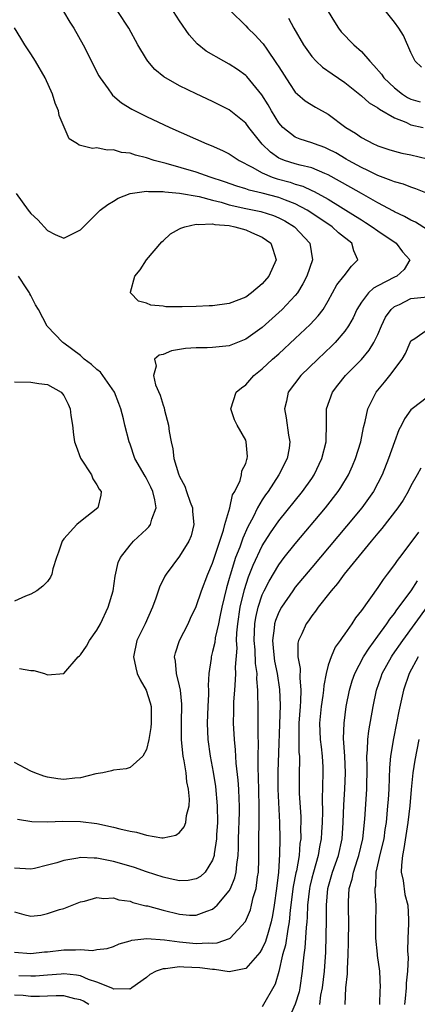
# Model space of a CAD drawing. Units: inches. Extents: x 2517000 to 2520000, y 1533000 to 1536000.
# Drawn here: x 2517172 to 2517220, y 1534767 to 1534886 of the extents above; entities that cross this region are included whole.
import ezdxf

# ---------------------------------------------------------------- set-up
doc = ezdxf.new("R2010")
doc.units = ezdxf.units.IN
doc.header["$MEASUREMENT"] = 0
doc.layers.add('LD25171533_2ft', color=53, linetype='Continuous')

msp = doc.modelspace()

# ---------------------------------------------------------------- linework, layer by layer
at = {"layer": 'LD25171533_2ft'}
for points, elevation in [([(2517220.27, 1534880.27), (2517219.52, 1534881), (2517219, 1534882.04), (2517218.12, 1534884.12), (2517217.55, 1534885), (2517217, 1534885.74), (2517215.54, 1534887.54)], 7286), ([(2517176.94, 1534887), (2517177.71, 1534885.71), (2517178.19, 1534885), (2517179.33, 1534883), (2517181.24, 1534879.24), (2517181.37, 1534879), (2517182.35, 1534877.65), (2517182.8, 1534877), (2517182.89, 1534876.89), (2517183.97, 1534875.97), (2517185.2, 1534875.2), (2517187, 1534874.31), (2517189.8, 1534873), (2517194.29, 1534871), (2517194.81, 1534870.81), (2517196.21, 1534870.21), (2517197, 1534869.81), (2517198.19, 1534869), (2517199.8, 1534868.2), (2517201, 1534867.51), (2517202.2, 1534867), (2517202.8, 1534866.8), (2517204.37, 1534866.37), (2517205, 1534866.15), (2517205.9, 1534865.9), (2517207, 1534865.38), (2517207.27, 1534865.27), (2517209, 1534864.31), (2517212.28, 1534862.28), (2517213, 1534861.82), (2517213.52, 1534861.52), (2517214.31, 1534861), (2517215, 1534860.5), (2517217.23, 1534859), (2517217.98, 1534857.98), (2517218.86, 1534857), (2517218.19, 1534855.81), (2517217.3, 1534855), (2517217, 1534854.88), (2517215, 1534853.86), (2517214.45, 1534853.55), (2517213.86, 1534853), (2517213, 1534851.88), (2517212.47, 1534851), (2517212.01, 1534849.99), (2517211.44, 1534849), (2517211, 1534848.37), (2517209.82, 1534847), (2517209.42, 1534846.58), (2517207.72, 1534845), (2517205.66, 1534843), (2517204.16, 1534841), (2517203.92, 1534839.92), (2517203.7, 1534839), (2517203.91, 1534837.91), (2517204.19, 1534835.81), (2517204.34, 1534835), (2517204.25, 1534834.25), (2517204.02, 1534833), (2517203.03, 1534831), (2517201.7, 1534829), (2517201.4, 1534828.6), (2517201, 1534827.99), (2517200.44, 1534827), (2517199.89, 1534825.89), (2517199.27, 1534824.73), (2517198.64, 1534823.36), (2517198.28, 1534822.28), (2517197.78, 1534821), (2517197.11, 1534818.89), (2517197, 1534818.46), (2517196.66, 1534817.34), (2517196.1, 1534815), (2517195.85, 1534813.85), (2517195.69, 1534813), (2517195.31, 1534811.31), (2517195.25, 1534810.75), (2517195, 1534809.66), (2517194.81, 1534809), (2517194.8, 1534808.8), (2517194.55, 1534807), (2517194.47, 1534805.53), (2517194.5, 1534805), (2517194.5, 1534804.5), (2517194.42, 1534803), (2517194.35, 1534801), (2517194.43, 1534799), (2517194.71, 1534797), (2517195.06, 1534795.06), (2517195.33, 1534793.33), (2517195.56, 1534791), (2517195.59, 1534789), (2517195.48, 1534787.48), (2517195.46, 1534787), (2517195.19, 1534785.19), (2517195.18, 1534785), (2517195, 1534784.44), (2517194.08, 1534783), (2517193.52, 1534782.48), (2517193, 1534782.16), (2517192.02, 1534781.98), (2517191, 1534781.93), (2517189.84, 1534782.16), (2517189, 1534782.37), (2517187, 1534783.04), (2517185.56, 1534783.56), (2517184.01, 1534784.01), (2517183, 1534784.28), (2517182.38, 1534784.38), (2517181, 1534784.67), (2517180.66, 1534784.66), (2517179, 1534784.76), (2517178.69, 1534784.69), (2517177, 1534784.41), (2517176.12, 1534784.12), (2517175, 1534783.81), (2517173.43, 1534783.43), (2517173, 1534783.35), (2517171, 1534783.47)], 7274), ([(2517221, 1534860.63), (2517219.54, 1534861.54), (2517219, 1534861.78), (2517218.24, 1534862.24), (2517217, 1534862.8), (2517216.88, 1534862.88), (2517215, 1534863.87), (2517213, 1534865), (2517211.74, 1534865.74), (2517209, 1534867.28), (2517208.56, 1534867.44), (2517207, 1534868.1), (2517205.58, 1534868.42), (2517205, 1534868.6), (2517203.71, 1534869), (2517203.2, 1534869.2), (2517203, 1534869.3), (2517201.99, 1534869.99), (2517200.98, 1534870.98), (2517199.39, 1534873), (2517199, 1534873.52), (2517197, 1534875.11), (2517195, 1534876.13), (2517193, 1534877.05), (2517191, 1534878.03), (2517189.11, 1534879.11), (2517188.01, 1534880.01), (2517187.17, 1534881), (2517187, 1534881.25), (2517185.96, 1534883), (2517184.84, 1534885), (2517183.51, 1534887)], 7276), ([(2517221.01, 1534865.01), (2517219.59, 1534865.59), (2517219, 1534865.77), (2517218.12, 1534866.12), (2517217, 1534866.42), (2517216.6, 1534866.6), (2517215, 1534867.19), (2517213.8, 1534867.8), (2517213, 1534868.14), (2517211.45, 1534869), (2517211.18, 1534869.18), (2517209.91, 1534869.91), (2517209, 1534870.39), (2517208.57, 1534870.57), (2517207.32, 1534871), (2517207, 1534871.14), (2517205.59, 1534871.59), (2517205, 1534871.84), (2517203.5, 1534873), (2517203, 1534873.56), (2517202.11, 1534875), (2517201.71, 1534875.71), (2517200.94, 1534876.94), (2517199.14, 1534879.14), (2517199, 1534879.28), (2517198, 1534880), (2517197, 1534880.66), (2517196.35, 1534881), (2517194.23, 1534882.23), (2517193.12, 1534883.12), (2517192.17, 1534884.17), (2517191, 1534885.89), (2517190.28, 1534887)], 7278), ([(2517197.13, 1534887.13), (2517199, 1534885.29), (2517199.27, 1534885), (2517200.15, 1534884.15), (2517201, 1534883.24), (2517201.11, 1534883.11), (2517201.54, 1534882.46), (2517202.74, 1534880.74), (2517203, 1534880.31), (2517204.29, 1534878.29), (2517205, 1534877.27), (2517205.28, 1534877), (2517206.2, 1534876.2), (2517207.44, 1534875.44), (2517209, 1534874.59), (2517211.13, 1534873), (2517212.31, 1534872.31), (2517213, 1534871.79), (2517214.47, 1534871), (2517214.85, 1534870.85), (2517215, 1534870.76), (2517216.34, 1534870.34), (2517217, 1534870.11), (2517217.89, 1534869.89), (2517219, 1534869.67), (2517221, 1534869.21)], 7280), ([(2517204.2, 1534886.2), (2517204.82, 1534885), (2517205.99, 1534883), (2517207, 1534881.57), (2517207.53, 1534881), (2517208.29, 1534880.29), (2517209.46, 1534879.46), (2517211, 1534878.43), (2517213, 1534876.82), (2517213.96, 1534875.96), (2517215, 1534875.37), (2517215.2, 1534875.2), (2517217, 1534874.14), (2517218.38, 1534873.62), (2517219, 1534873.32), (2517220.47, 1534873)], 7282), ([(2517209, 1534887), (2517209.75, 1534885.75), (2517210.23, 1534885), (2517210.57, 1534884.57), (2517212.08, 1534883), (2517213, 1534882.17), (2517214.01, 1534881), (2517214.5, 1534880.5), (2517215.42, 1534879.42), (2517215.7, 1534879), (2517217, 1534877.78), (2517217.98, 1534877), (2517218.6, 1534876.6), (2517219, 1534876.41), (2517220.1, 1534876.1)], 7284), ([(2517171.38, 1534789.38), (2517173.11, 1534789.11), (2517175, 1534789.05), (2517176.86, 1534789.14), (2517179, 1534789.12), (2517181, 1534788.85), (2517183, 1534788.43), (2517183.78, 1534788.22), (2517185, 1534787.94), (2517185.8, 1534787.8), (2517187, 1534787.45), (2517188.85, 1534787.15), (2517189, 1534787.15), (2517190.54, 1534787.46), (2517191, 1534787.78), (2517191.55, 1534788.45), (2517191.74, 1534789), (2517191.82, 1534789.82), (2517192.15, 1534791), (2517192.19, 1534791.81), (2517192.07, 1534793), (2517191.89, 1534793.89), (2517191.78, 1534795), (2517191.55, 1534796.45), (2517191.44, 1534797), (2517191.38, 1534797.38), (2517191.24, 1534799), (2517191.23, 1534801), (2517191.27, 1534803.27), (2517191.1, 1534805), (2517191, 1534805.51), (2517190.64, 1534807), (2517190.5, 1534808.5), (2517190.39, 1534809), (2517190.51, 1534809.49), (2517191, 1534811), (2517192.02, 1534813), (2517192.33, 1534813.67), (2517193, 1534815.08), (2517193.64, 1534817), (2517194.41, 1534819), (2517195, 1534820.34), (2517195.87, 1534823), (2517196.32, 1534824.32), (2517196.48, 1534825), (2517197.08, 1534827), (2517197.42, 1534828.58), (2517197.67, 1534829), (2517198.31, 1534830.31), (2517198.49, 1534831), (2517198.52, 1534831.48), (2517199, 1534832.39), (2517199.12, 1534832.88), (2517199.19, 1534833), (2517199.21, 1534833.21), (2517199.07, 1534835), (2517199, 1534835.2), (2517197.95, 1534837), (2517197.66, 1534837.66), (2517197.22, 1534839), (2517197.85, 1534841), (2517198.48, 1534841.52), (2517199, 1534841.87), (2517199.98, 1534843), (2517201, 1534843.81), (2517202.26, 1534845), (2517203, 1534845.65), (2517205, 1534847.48), (2517206.82, 1534849.18), (2517207.78, 1534850.22), (2517208.36, 1534851), (2517209, 1534852.05), (2517210.04, 1534853.96), (2517210.88, 1534855), (2517210.92, 1534855.08), (2517211.79, 1534856.21), (2517212.57, 1534857), (2517212.08, 1534858.08), (2517211.86, 1534859), (2517210.24, 1534860.24), (2517209.46, 1534861), (2517206.78, 1534862.78), (2517206.43, 1534863), (2517205, 1534863.75), (2517203.81, 1534864.19), (2517203, 1534864.53), (2517201, 1534865.06), (2517199.42, 1534865.42), (2517199, 1534865.59), (2517197.91, 1534865.91), (2517196.44, 1534866.44), (2517194.69, 1534867), (2517193, 1534867.59), (2517189.38, 1534868.62), (2517187.94, 1534869), (2517187, 1534869.32), (2517185.65, 1534869.65), (2517185, 1534869.88), (2517183.98, 1534869.98), (2517183, 1534870.29), (2517182.25, 1534870.25), (2517181, 1534870.54), (2517180.45, 1534870.45), (2517179, 1534870.83), (2517178.84, 1534870.84), (2517178.66, 1534871), (2517177.62, 1534871.62), (2517177.01, 1534873.01), (2517176.44, 1534874.44), (2517176.33, 1534875), (2517175.93, 1534875.93), (2517175.61, 1534877), (2517174.71, 1534879), (2517173.55, 1534881), (2517173, 1534881.88), (2517172.27, 1534883), (2517171.79, 1534883.79), (2517171, 1534885.04)], 7272), ([(2517171.2, 1534865), (2517172.67, 1534863), (2517173, 1534862.58), (2517173.82, 1534861.82), (2517175, 1534860.52), (2517175.94, 1534860.06), (2517177, 1534859.62), (2517178.26, 1534860.26), (2517179, 1534860.6), (2517179.37, 1534861), (2517181.38, 1534863), (2517182.3, 1534863.7), (2517183, 1534864.09), (2517183.55, 1534864.45), (2517185, 1534865.01), (2517187, 1534865.29), (2517187.24, 1534865.24), (2517189, 1534865.27), (2517189.22, 1534865.22), (2517191, 1534865.07), (2517193.36, 1534864.64), (2517195, 1534864.2), (2517196.05, 1534863.95), (2517197, 1534863.66), (2517199, 1534863.21), (2517200.84, 1534862.84), (2517202.36, 1534862.36), (2517203, 1534862.09), (2517203.72, 1534861.72), (2517204.91, 1534861), (2517206.77, 1534859), (2517207.1, 1534857), (2517206.41, 1534855), (2517205.93, 1534854.08), (2517205.25, 1534853), (2517205, 1534852.69), (2517203.41, 1534851), (2517203, 1534850.61), (2517201, 1534848.83), (2517199, 1534847.4), (2517197, 1534846.59), (2517195, 1534846.38), (2517194.35, 1534846.35), (2517193, 1534846.35), (2517191.73, 1534846.27), (2517190.02, 1534845.98), (2517189, 1534845.57), (2517188.54, 1534845.46), (2517187.96, 1534845), (2517188.16, 1534844.16), (2517187.82, 1534843), (2517188.1, 1534841.9), (2517188.64, 1534840.64), (2517189, 1534839.44), (2517189.12, 1534839.12), (2517189.18, 1534838.82), (2517189.65, 1534837), (2517189.74, 1534836.26), (2517189.96, 1534835), (2517190.16, 1534834.16), (2517190.3, 1534833), (2517190.86, 1534831.14), (2517191, 1534830.79), (2517191.65, 1534829.65), (2517191.85, 1534829), (2517192.29, 1534827.71), (2517192.55, 1534827), (2517192.56, 1534826.56), (2517192.74, 1534825), (2517192.38, 1534823.62), (2517192.13, 1534823), (2517191, 1534821.18), (2517189.37, 1534819), (2517189.23, 1534818.77), (2517188.56, 1534817.44), (2517188.11, 1534816.11), (2517187.7, 1534815), (2517186.82, 1534813), (2517185.84, 1534811), (2517185.4, 1534809), (2517185.69, 1534807.69), (2517185.88, 1534807), (2517186.22, 1534806.22), (2517186.97, 1534805), (2517187.44, 1534803.44), (2517187.54, 1534803), (2517187.55, 1534801), (2517187.52, 1534800.48), (2517187.26, 1534799), (2517187, 1534797.8), (2517186.54, 1534797), (2517185, 1534795.64), (2517184.54, 1534795.46), (2517183, 1534795.32), (2517182.77, 1534795.23), (2517181.7, 1534795), (2517180.86, 1534794.86), (2517179, 1534794.38), (2517178.33, 1534794.33), (2517177, 1534794.17), (2517176.25, 1534794.25), (2517175, 1534794.46), (2517174.58, 1534794.58), (2517173.48, 1534795), (2517173, 1534795.21), (2517171, 1534796.24)], 7270), ([(2517171.62, 1534807.62), (2517173, 1534807.37), (2517173.37, 1534807.37), (2517174.63, 1534807), (2517175, 1534806.83), (2517177, 1534806.98), (2517178.71, 1534809), (2517178.87, 1534809.13), (2517179, 1534809.26), (2517179.72, 1534810.28), (2517180.09, 1534811), (2517181, 1534812.24), (2517181.43, 1534813), (2517182.37, 1534815), (2517182.94, 1534817), (2517183.22, 1534818.78), (2517183.58, 1534820.42), (2517183.83, 1534821), (2517185, 1534822.51), (2517185.43, 1534823), (2517187, 1534824.44), (2517187.28, 1534824.72), (2517187.47, 1534825), (2517187.63, 1534825.63), (2517188.17, 1534827), (2517188.02, 1534827.98), (2517187.76, 1534829), (2517187.5, 1534829.5), (2517187, 1534830.56), (2517186.83, 1534830.83), (2517185.6, 1534833), (2517185, 1534834.7), (2517184.88, 1534835), (2517184.38, 1534837), (2517184.21, 1534837.79), (2517183.88, 1534839), (2517183.63, 1534839.63), (2517183.13, 1534841), (2517181.41, 1534843.41), (2517181, 1534843.72), (2517180.34, 1534844.34), (2517179.44, 1534845), (2517179, 1534845.42), (2517177, 1534846.93), (2517176.88, 1534847), (2517174.98, 1534848.98), (2517173.9, 1534851), (2517173.56, 1534851.56), (2517173, 1534852.67), (2517172.87, 1534852.87), (2517172.82, 1534853), (2517172.51, 1534853.49), (2517171.5, 1534855)], 7268), ([(2517171, 1534778.18), (2517172.14, 1534777.86), (2517173, 1534777.65), (2517174.21, 1534777.79), (2517175, 1534777.98), (2517176.47, 1534778.47), (2517177, 1534778.61), (2517179, 1534779.39), (2517179.48, 1534779.48), (2517181, 1534779.92), (2517181.81, 1534779.81), (2517183, 1534779.87), (2517183.65, 1534779.65), (2517185, 1534779.46), (2517185.33, 1534779.33), (2517186.93, 1534778.93), (2517187.1, 1534778.9), (2517189, 1534778.39), (2517191, 1534777.9), (2517192.21, 1534777.79), (2517193, 1534777.77), (2517194.28, 1534778.28), (2517195, 1534778.5), (2517195.54, 1534779), (2517197, 1534780.72), (2517197.15, 1534781), (2517197.7, 1534782.3), (2517197.86, 1534783), (2517197.91, 1534783.91), (2517198.08, 1534785), (2517198.12, 1534785.88), (2517198.13, 1534787), (2517198.25, 1534790.25), (2517198.25, 1534791), (2517198.2, 1534791.8), (2517198.17, 1534793), (2517198.09, 1534794.09), (2517197.86, 1534796.14), (2517197.76, 1534797.76), (2517197.63, 1534799), (2517197.53, 1534801), (2517197.56, 1534802.44), (2517197.56, 1534803), (2517197.58, 1534803.58), (2517197.68, 1534805), (2517197.78, 1534806.22), (2517197.8, 1534807), (2517197.77, 1534807.77), (2517197.95, 1534810.05), (2517197.9, 1534811), (2517197.93, 1534811.93), (2517198.03, 1534813), (2517198.33, 1534815), (2517198.84, 1534817.16), (2517199.33, 1534818.67), (2517199.9, 1534820.1), (2517201, 1534822.41), (2517202, 1534824), (2517203, 1534825.44), (2517205.89, 1534829), (2517207, 1534830.58), (2517207.28, 1534831), (2517208.23, 1534833), (2517208.73, 1534835), (2517208.72, 1534835.28), (2517208.8, 1534837), (2517208.78, 1534837.22), (2517208.8, 1534839), (2517209.49, 1534841), (2517210.15, 1534841.85), (2517211.09, 1534843), (2517213, 1534844.94), (2517213.94, 1534846.06), (2517214.52, 1534847), (2517215, 1534847.98), (2517215.44, 1534849), (2517215.94, 1534850.06), (2517216.59, 1534851), (2517217, 1534851.35), (2517217.61, 1534851.61), (2517219, 1534852.31), (2517221, 1534852.53)], 7276), ([(2517171, 1534773.33), (2517173, 1534773.15), (2517174.66, 1534773.34), (2517175, 1534773.37), (2517177, 1534773.6), (2517178.41, 1534773.59), (2517179, 1534773.65), (2517180.47, 1534773.53), (2517181, 1534773.62), (2517182.23, 1534773.77), (2517183, 1534774.01), (2517183.68, 1534774.32), (2517185, 1534774.69), (2517185.22, 1534774.78), (2517187.04, 1534774.96), (2517189.18, 1534774.82), (2517191, 1534774.56), (2517193, 1534774.35), (2517194.44, 1534774.44), (2517195, 1534774.41), (2517195.56, 1534774.44), (2517197.04, 1534774.96), (2517197.1, 1534775), (2517198.99, 1534777.01), (2517199.57, 1534778.43), (2517199.72, 1534779), (2517199.92, 1534779.92), (2517200.26, 1534781), (2517200.43, 1534782.43), (2517200.54, 1534783), (2517200.57, 1534784.57), (2517200.59, 1534785), (2517200.58, 1534787), (2517200.62, 1534789), (2517200.63, 1534791), (2517200.55, 1534794.55), (2517200.5, 1534795.5), (2517200.5, 1534797), (2517200.53, 1534798.53), (2517200.49, 1534799.51), (2517200.51, 1534801), (2517200.51, 1534803), (2517200.46, 1534804.46), (2517200.48, 1534805), (2517200.36, 1534806.36), (2517200.37, 1534807), (2517200.2, 1534808.2), (2517200.14, 1534809.86), (2517200.03, 1534811), (2517200.08, 1534812.08), (2517200.11, 1534813), (2517200.23, 1534813.77), (2517200.51, 1534815), (2517201, 1534816.49), (2517201.23, 1534817), (2517201.83, 1534818.17), (2517203, 1534820.13), (2517203.67, 1534821), (2517205, 1534822.68), (2517208.65, 1534827), (2517210.21, 1534829), (2517210.52, 1534829.48), (2517211.43, 1534831), (2517211.91, 1534832.09), (2517212.29, 1534833), (2517212.92, 1534835), (2517213.26, 1534836.74), (2517213.46, 1534837.46), (2517213.77, 1534839), (2517214.6, 1534840.6), (2517214.79, 1534841), (2517215.8, 1534842.2), (2517216.45, 1534843), (2517217.93, 1534845), (2517218.33, 1534845.67), (2517218.9, 1534847), (2517219, 1534847.19), (2517219.47, 1534847.47), (2517221, 1534848.56)], 7278), ([(2517171, 1534842.25), (2517173, 1534842.21), (2517173.97, 1534842.03), (2517175, 1534841.91), (2517176.68, 1534841), (2517177, 1534840.61), (2517177.53, 1534839.53), (2517177.74, 1534839), (2517177.84, 1534838.16), (2517178.02, 1534837), (2517178.16, 1534835.84), (2517178.28, 1534835), (2517178.46, 1534834.46), (2517179.01, 1534833.01), (2517180.32, 1534831), (2517180.51, 1534830.51), (2517181, 1534829.81), (2517181.28, 1534829.28), (2517181.49, 1534829), (2517181.46, 1534828.54), (2517181.09, 1534827), (2517179, 1534825.38), (2517178.54, 1534825), (2517177, 1534823.29), (2517176.77, 1534823), (2517176.34, 1534821.66), (2517176.09, 1534821), (2517175.65, 1534819.65), (2517175.52, 1534819), (2517175.37, 1534818.63), (2517175, 1534818.13), (2517174.45, 1534817.55), (2517173.71, 1534817), (2517173, 1534816.6), (2517172.33, 1534816.33), (2517171, 1534815.75)], 7266), ([(2517221, 1534840.4), (2517219.15, 1534839), (2517219, 1534838.86), (2517218.23, 1534837.77), (2517217.86, 1534837), (2517217.55, 1534836.45), (2517217, 1534834.98), (2517216.29, 1534833), (2517215.5, 1534831), (2517215, 1534830.01), (2517214.46, 1534829), (2517213.87, 1534828.13), (2517213.04, 1534827), (2517211.21, 1534824.79), (2517207, 1534819.82), (2517205, 1534817.42), (2517204.69, 1534817), (2517203.32, 1534815), (2517203, 1534814.4), (2517202.6, 1534813.4), (2517202.49, 1534813), (2517202.46, 1534812.46), (2517202.24, 1534811), (2517202.36, 1534809.64), (2517202.5, 1534808.5), (2517202.79, 1534807), (2517203.08, 1534805.08), (2517203.17, 1534803.17), (2517202.87, 1534795.13), (2517202.87, 1534793), (2517203.09, 1534789), (2517203.14, 1534787), (2517203.11, 1534785.11), (2517202.97, 1534783), (2517202.72, 1534781), (2517202.44, 1534779), (2517202.25, 1534777.75), (2517202.1, 1534777), (2517201.7, 1534775.7), (2517201.39, 1534774.61), (2517201, 1534773.76), (2517200.71, 1534773.29), (2517199, 1534771.35), (2517197, 1534770.95), (2517195.22, 1534771.22), (2517195, 1534771.2), (2517193.43, 1534771.43), (2517191.5, 1534771.5), (2517191, 1534771.55), (2517189.3, 1534771.3), (2517189, 1534771.32), (2517188.15, 1534771), (2517187.4, 1534770.6), (2517187, 1534770.25), (2517185.23, 1534769), (2517185, 1534768.86), (2517184.9, 1534768.9), (2517183, 1534768.86), (2517182.92, 1534768.92), (2517181, 1534769.69), (2517179.99, 1534770.01), (2517179, 1534770.44), (2517178.53, 1534770.53), (2517177, 1534770.68), (2517176.67, 1534770.67), (2517175, 1534770.55), (2517173.57, 1534770.43), (2517173, 1534770.4), (2517171.54, 1534770.46)], 7280), ([(2517220.18, 1534831.82), (2517219.75, 1534831), (2517219, 1534829.69), (2517218.66, 1534829), (2517218.05, 1534827.95), (2517217.41, 1534827), (2517215.49, 1534824.51), (2517215, 1534823.96), (2517214.2, 1534823), (2517210.93, 1534819), (2517210.12, 1534817.88), (2517209.34, 1534817), (2517209.2, 1534816.8), (2517207.78, 1534815), (2517207.46, 1534814.54), (2517207, 1534813.96), (2517206.62, 1534813.38), (2517206.33, 1534813), (2517205.78, 1534811.78), (2517205.4, 1534811), (2517205.32, 1534810.68), (2517205.3, 1534809), (2517205.59, 1534807.59), (2517205.54, 1534806.46), (2517205.69, 1534805), (2517205.65, 1534803.65), (2517205.58, 1534803), (2517205.44, 1534801), (2517205.45, 1534800.55), (2517205.42, 1534799), (2517205.45, 1534797.45), (2517205.5, 1534797), (2517205.51, 1534796.49), (2517205.48, 1534795), (2517205.46, 1534793), (2517205.48, 1534792.52), (2517205.67, 1534789.67), (2517205.68, 1534789), (2517205.65, 1534788.35), (2517205.66, 1534787), (2517205.57, 1534786.43), (2517205.46, 1534785), (2517205.13, 1534783.13), (2517205.08, 1534782.92), (2517204.75, 1534781.25), (2517204.4, 1534778.4), (2517204.28, 1534777), (2517204.08, 1534776.08), (2517203.82, 1534774.18), (2517203.45, 1534773), (2517203, 1534770.99), (2517202.55, 1534769.45), (2517201, 1534766.72)], 7282), ([(2517219.91, 1534824.09), (2517219, 1534822.83), (2517217.6, 1534821), (2517217.33, 1534820.67), (2517217, 1534820.16), (2517216.14, 1534819), (2517215.63, 1534818.37), (2517215, 1534817.38), (2517213, 1534814.6), (2517212.29, 1534813.71), (2517211.83, 1534813), (2517211, 1534811.79), (2517210.66, 1534811.34), (2517210.45, 1534811), (2517209.83, 1534810.17), (2517209.34, 1534809), (2517209, 1534807.99), (2517208.74, 1534807), (2517208.44, 1534805.56), (2517208.42, 1534805), (2517208.34, 1534804.34), (2517208.13, 1534803), (2517207.94, 1534801), (2517208.03, 1534799), (2517208.12, 1534798.12), (2517208.25, 1534797), (2517208.32, 1534795.68), (2517208.33, 1534795), (2517208.25, 1534791.75), (2517208.29, 1534790.29), (2517208.26, 1534789), (2517208.19, 1534787.81), (2517208.15, 1534787), (2517207.95, 1534786.05), (2517207.79, 1534785), (2517207.2, 1534783), (2517207, 1534782.24), (2517206.76, 1534781.24), (2517206.71, 1534781), (2517206.49, 1534779), (2517206.45, 1534777.55), (2517206.4, 1534777), (2517206.31, 1534776.31), (2517206.17, 1534773.83), (2517206.03, 1534773), (2517205.91, 1534771.91), (2517205.85, 1534771), (2517205.56, 1534769), (2517205.47, 1534768.53), (2517204.99, 1534767.01), (2517204.08, 1534765)], 7284), ([(2517207.97, 1534767), (2517208.11, 1534768.11), (2517208.29, 1534769), (2517208.54, 1534771), (2517208.69, 1534773.31), (2517208.78, 1534777.22), (2517208.78, 1534779), (2517208.95, 1534781), (2517209.52, 1534783), (2517210.23, 1534785), (2517210.66, 1534787), (2517210.81, 1534789), (2517210.89, 1534791.11), (2517211.01, 1534793), (2517211.07, 1534795), (2517210.98, 1534797), (2517210.85, 1534799.15), (2517210.9, 1534801), (2517211.16, 1534803), (2517211.55, 1534805), (2517211.88, 1534806.12), (2517212.19, 1534807), (2517213.27, 1534809), (2517213.93, 1534810.07), (2517215, 1534811.5), (2517216.08, 1534813), (2517216.44, 1534813.56), (2517217, 1534814.24), (2517217.31, 1534814.69), (2517219.01, 1534817), (2517219.8, 1534818.2)], 7286), ([(2517211.03, 1534767), (2517211.13, 1534769), (2517211.32, 1534770.68), (2517211.32, 1534771.32), (2517211.42, 1534773), (2517211.46, 1534774.54), (2517211.48, 1534777), (2517211.45, 1534778.55), (2517211.45, 1534779.45), (2517211.54, 1534781), (2517211.88, 1534782.12), (2517212.03, 1534783), (2517212.52, 1534784.52), (2517212.69, 1534785), (2517213.16, 1534787), (2517213.4, 1534789.4), (2517213.65, 1534793), (2517213.71, 1534795.71), (2517213.68, 1534797), (2517213.76, 1534797.76), (2517213.79, 1534799), (2517213.92, 1534800.08), (2517214.43, 1534803), (2517214.83, 1534805), (2517215.39, 1534806.61), (2517215.52, 1534807), (2517216.63, 1534809), (2517216.78, 1534809.22), (2517218.02, 1534811), (2517221, 1534815.09)], 7288), ([(2517219.88, 1534809), (2517218.77, 1534807), (2517218.08, 1534805), (2517217.54, 1534802.46), (2517217.26, 1534801), (2517216.87, 1534799.13), (2517216.53, 1534797), (2517216.4, 1534795.6), (2517216.38, 1534794.38), (2517216.32, 1534793), (2517216.23, 1534791.77), (2517216.18, 1534791), (2517215.99, 1534789), (2517215.85, 1534788.15), (2517215.7, 1534787), (2517215.29, 1534785.29), (2517214.77, 1534783), (2517214.72, 1534781.28), (2517214.65, 1534781), (2517214.65, 1534780.65), (2517214.77, 1534779), (2517214.73, 1534776.73), (2517214.71, 1534775), (2517214.92, 1534773.08), (2517214.92, 1534772.92), (2517215.19, 1534771), (2517215.27, 1534769), (2517215.24, 1534768.76), (2517215.2, 1534767)], 7290), ([(2517219.97, 1534799), (2517219.46, 1534796.54), (2517219.23, 1534795), (2517219.03, 1534792.97), (2517218.86, 1534791), (2517218.64, 1534789), (2517218.16, 1534785.84), (2517217.97, 1534785), (2517217.85, 1534783.85), (2517217.83, 1534783), (2517218.04, 1534781.96), (2517218.28, 1534780.28), (2517218.63, 1534779), (2517218.72, 1534777.28), (2517218.72, 1534776.72), (2517218.61, 1534775), (2517218.57, 1534773.43), (2517218.66, 1534772.66), (2517218.6, 1534771), (2517218.44, 1534769.56), (2517218.44, 1534769), (2517218.29, 1534767.71), (2517218.23, 1534767)], 7292), ([(2517180.01, 1534767), (2517179.38, 1534767.38), (2517179, 1534767.54), (2517178.33, 1534767.67), (2517177, 1534768.02), (2517176.04, 1534768.04), (2517175, 1534768.01), (2517174.05, 1534767.95), (2517173, 1534767.95), (2517172.06, 1534768.06), (2517171, 1534768.12)], 7282)]:
    msp.add_lwpolyline(points, dxfattribs=dict(at, elevation=elevation))
at = {"layer": 'LD25171533_2ft', "elevation": 7268}
msp.add_lwpolyline([(2517191.16, 1534860.84), (2517191.63, 1534861), (2517193, 1534861.31), (2517193.25, 1534861.25), (2517195, 1534861.36), (2517195.28, 1534861.28), (2517197, 1534861.13), (2517197.68, 1534861), (2517199, 1534860.63), (2517199.71, 1534860.29), (2517201, 1534859.74), (2517202.04, 1534859), (2517202.3, 1534858.3), (2517202.69, 1534857), (2517201.81, 1534855), (2517201, 1534854.08), (2517199.7, 1534853), (2517199, 1534852.5), (2517197, 1534851.71), (2517195, 1534851.44), (2517194.56, 1534851.44), (2517193, 1534851.36), (2517191.3, 1534851.3), (2517191, 1534851.33), (2517189.32, 1534851.32), (2517189, 1534851.39), (2517187.51, 1534851.51), (2517187, 1534851.76), (2517186.01, 1534852.01), (2517185.07, 1534853), (2517185.07, 1534853.07), (2517185.59, 1534855), (2517186.21, 1534855.79), (2517186.98, 1534857), (2517188.83, 1534859.17), (2517189, 1534859.29), (2517189.88, 1534860.12), (2517191, 1534860.73)], close=True, dxfattribs=at)

doc.saveas('drawing.dxf')
